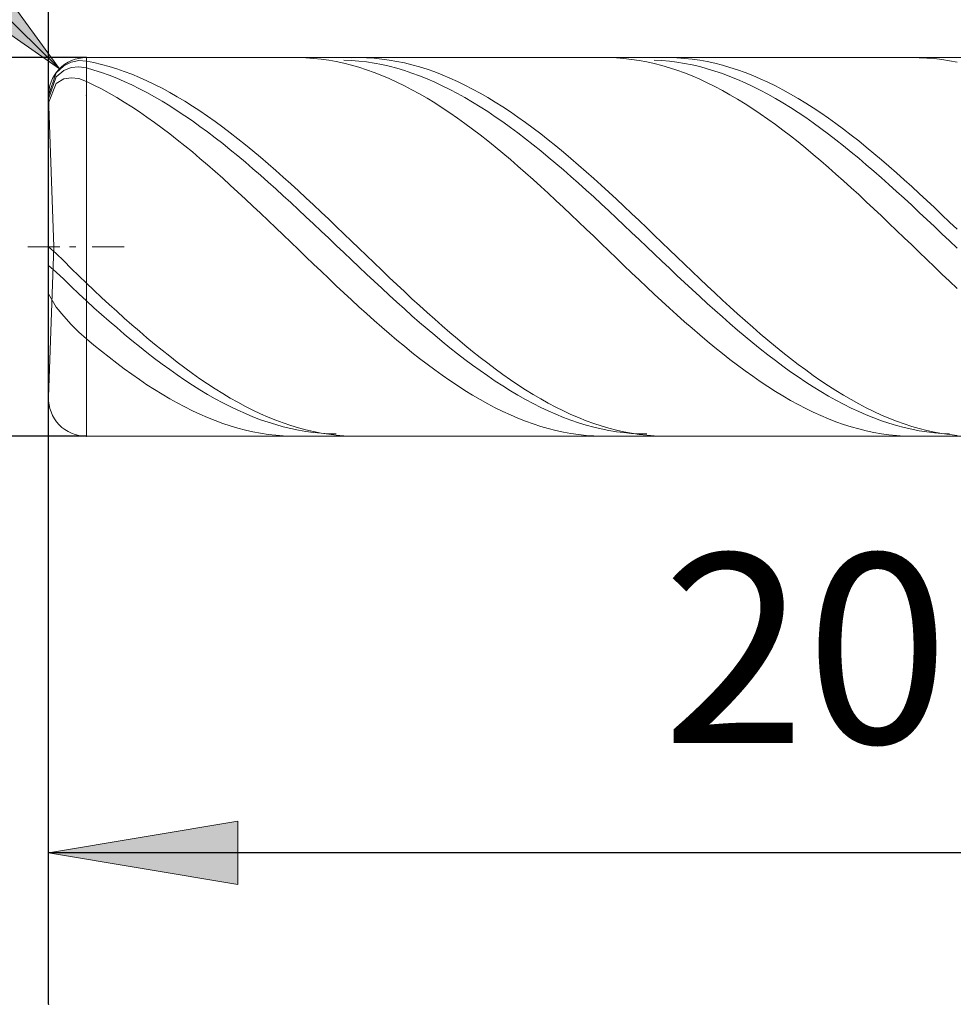
# Model space of a CAD drawing. Units: millimetres. Extents: x -126 to 134, y -103 to 103.
# Drawn here: x -86 to -73, y -12 to 1 of the extents above; entities that cross this region are included whole.
import ezdxf

# ---------------------------------------------------------------- set-up
doc = ezdxf.new("R2010")
doc.units = ezdxf.units.MM
doc.header["$MEASUREMENT"] = 0
doc.layers.get('0').update_dxf_attribs({"lineweight": 0})
doc.layers.add('Bemassung', color=7, linetype='Continuous', lineweight=0)
doc.layers.add('Geo', color=7, linetype='Continuous', lineweight=0)
doc.styles.get("Standard").update_dxf_attribs({"font": 'Arial'})
doc.dimstyles.new('BEM-ISBE', dxfattribs={"dimtxt": 2.5, "dimasz": 2.5, "dimexe": 1.25, "dimexo": 0.625, "dimtad": 1, "dimdec": 3, "dimzin": 0, "dimdsep": 46, "dimtxsty": 'Standard', "dimblk": 'VDDIM_DEFAULT', "dimcen": 0.09, "dimadec": 3, "dimazin": 0, "dimtol": 1, "dimtm": 1e-09, "dimtfac": 0.5, "dimtdec": 3, "dimtmove": 0, "dimatfit": 3, "dimfxl": 1, "dimtolj": 1, "dimtzin": 0, "dimarcsym": 0})

# ---------------------------------------------------------------- blocks, each defined once
blk = doc.blocks.new('VDDIM_DEFAULT')
at = {"linetype": 'Continuous'}
blk.add_hatch(color=0, dxfattribs=at).paths.add_polyline_path([(0, 0), (-1, -0.1665), (-1, 0.1665)], flags=0)
at = {"color": 0, "linetype": 'Continuous'}
blk.add_lwpolyline([(0, 0), (-1, -0.1665), (-1, 0.1665), (0, 0)], dxfattribs=at)
blk = doc.blocks.new('*D5')
at = {"layer": 'Bemassung', "color": 0, "lineweight": -2}
for p, q in [((-85.124, -11.754), (-85.124, 28.246)), ((-63.124, 0.746), (-63.124, 13.246)), ((-85.124, 11.246), (-50.116, 11.246))]:
    blk.add_line(p, q, dxfattribs=at)
at = {"layer": 'Bemassung', "color": 0}
for p in [(-63.124, 0.746), (-85.124, -11.754)]:
    blk.add_point(p, dxfattribs=at)
at = {"layer": 'Bemassung', "color": 0, "lineweight": -2, "xscale": 2.5, "yscale": 2.5, "zscale": 2.5, "rotation": 180}
blk.add_blockref('VDDIM_DEFAULT', (-85.124, 11.246), dxfattribs=at)
at = {"layer": 'Bemassung', "color": 0, "lineweight": -2, "xscale": 2.5, "yscale": 2.5, "zscale": 2.5}
blk.add_blockref('VDDIM_DEFAULT', (-63.124, 11.246), dxfattribs=at)
at = {"layer": 'Bemassung', "color": 0, "insert": (-74.124, 11.913), "char_height": 2.5, "attachment_point": 8}
blk.add_mtext('22', dxfattribs=at)
blk = doc.blocks.new('*D9')
at = {"layer": 'Bemassung', "color": 0, "lineweight": -2}
for p, q in [((-85.124, -11.754), (-85.124, 28.246)), ((-65.124, -4.254), (-65.124, -11.754)), ((-52.872, -9.754), (-85.124, -9.754))]:
    blk.add_line(p, q, dxfattribs=at)
at = {"layer": 'Bemassung', "color": 0}
for p in [(-65.124, -4.254), (-85.124, -11.754)]:
    blk.add_point(p, dxfattribs=at)
at = {"layer": 'Bemassung', "color": 0, "lineweight": -2, "xscale": 2.5, "yscale": 2.5, "zscale": 2.5, "rotation": 180}
blk.add_blockref('VDDIM_DEFAULT', (-85.124, -9.754), dxfattribs=at)
at = {"layer": 'Bemassung', "color": 0, "lineweight": -2, "xscale": 2.5, "yscale": 2.5, "zscale": 2.5}
blk.add_blockref('VDDIM_DEFAULT', (-65.124, -9.754), dxfattribs=at)
at = {"layer": 'Bemassung', "color": 0, "insert": (-75.124, -9.087), "char_height": 2.5, "attachment_point": 8}
blk.add_mtext('20', dxfattribs=at)
blk = doc.blocks.new('*D10')
at = {"layer": 'Bemassung', "color": 0, "lineweight": -2}
for p, q in [((-85.124, -11.754), (-85.124, 28.246)), ((-25.124, 0.946), (-25.124, 28.246)), ((22.552, 26.246), (-85.124, 26.246))]:
    blk.add_line(p, q, dxfattribs=at)
at = {"layer": 'Bemassung', "color": 0}
for p in [(-25.124, 0.946), (-85.124, -11.754)]:
    blk.add_point(p, dxfattribs=at)
at = {"layer": 'Bemassung', "color": 0, "lineweight": -2, "xscale": 2.5, "yscale": 2.5, "zscale": 2.5, "rotation": 180}
blk.add_blockref('VDDIM_DEFAULT', (-85.124, 26.246), dxfattribs=at)
at = {"layer": 'Bemassung', "color": 0, "lineweight": -2, "xscale": 2.5, "yscale": 2.5, "zscale": 2.5}
blk.add_blockref('VDDIM_DEFAULT', (-25.124, 26.246), dxfattribs=at)
at = {"layer": 'Bemassung', "color": 0, "insert": (-49.941, 26.913), "char_height": 2.5, "attachment_point": 8}
blk.add_mtext('60', dxfattribs=at)
blk = doc.blocks.new('*D4')
at = {"layer": 'Bemassung', "color": 0, "lineweight": -2}
blk.add_line((-84.981, 0.596), (-102.079, 17.392), dxfattribs=at)
at = {"layer": 'Bemassung', "color": 0}
for p in [(-84.981, 0.596), (-84.624, 0.246)]:
    blk.add_point(p, dxfattribs=at)
at = {"layer": 'Bemassung', "color": 0, "lineweight": -2, "xscale": 2.5, "yscale": 2.5, "zscale": 2.5, "rotation": 315.50991693483}
blk.add_blockref('VDDIM_DEFAULT', (-84.981, 0.596), dxfattribs=at)
at = {"layer": 'Bemassung', "color": 0, "insert": (-96.705, 12.114), "char_height": 2.5, "attachment_point": 8, "rotation": 315.5099}
blk.add_mtext('R0.5', dxfattribs=at)
blk = doc.blocks.new('*D3')
at = {"layer": 'Bemassung', "color": 0, "lineweight": -2}
for p, q in [((-95.124, -4.51), (-95.124, 1.002)), ((-84.624, 0.746), (-97.124, 0.746)), ((-84.624, -4.254), (-97.124, -4.254))]:
    blk.add_line(p, q, dxfattribs=at)
at = {"layer": 'Bemassung', "color": 0}
for p in [(-84.624, 0.746), (-84.624, -4.254)]:
    blk.add_point(p, dxfattribs=at)
at = {"layer": 'Bemassung', "color": 0, "lineweight": -2, "xscale": 2.5, "yscale": 2.5, "zscale": 2.5}
for p, rotation in [((-95.124, 0.746), 90), ((-95.124, -4.254), 270)]:
    blk.add_blockref('VDDIM_DEFAULT', p, dxfattribs=dict(at, rotation=rotation))
at = {"layer": 'Bemassung', "color": 0, "insert": (-94.457, -1.754), "char_height": 2.5, "attachment_point": 8, "rotation": 90}
blk.add_mtext('5', dxfattribs=at)

msp = doc.modelspace()

# ---------------------------------------------------------------- linework, layer by layer
at = {"layer": 'Geo'}
for p, q in [((-84.9241, 0.6388), (-84.8241, 0.6878)), ((-84.8241, 0.6878), (-84.7241, 0.7064)), ((-84.7241, 0.7064), (-84.6241, 0.6998)), ((-84.6241, 0.7459), (-65.1241, 0.7459)), ((-84.6241, 0.7459), (-84.6241, -4.2541)), ((-84.6241, 0.7459), (-84.6241, -4.2541)), ((-84.6241, 0.6998), (-84.5241, 0.6796)), ((-84.5241, 0.6796), (-84.4241, 0.6557)), ((-84.4241, 0.6557), (-84.3241, 0.6284)), ((-81.9241, 0.7452), (-81.8241, 0.7457)), ((-81.8241, 0.7457), (-81.7241, 0.7426)), ((-81.7241, 0.7426), (-81.6241, 0.7357)), ((-81.6241, 0.7357), (-81.5241, 0.7252)), ((-81.5241, 0.7252), (-81.4241, 0.711)), ((-81.4241, 0.711), (-81.3241, 0.6931)), ((-81.3241, 0.6931), (-81.2241, 0.6716)), ((-81.2241, 0.7137), (-81.1241, 0.709)), ((-81.2241, 0.6716), (-81.1241, 0.6465)), ((-81.1241, 0.7447), (-81.0241, 0.7459)), ((-81.1241, 0.709), (-81.0241, 0.7007)), ((-81.0241, 0.7459), (-80.9241, 0.7433)), ((-81.0241, 0.7007), (-80.9241, 0.6887)), ((-80.9241, 0.7433), (-80.8241, 0.7371)), ((-80.9241, 0.6887), (-80.8241, 0.6731)), ((-80.8241, 0.7371), (-80.7241, 0.7271)), ((-80.8241, 0.6731), (-80.7241, 0.6539)), ((-80.7241, 0.7271), (-80.6241, 0.7135)), ((-80.7241, 0.6539), (-80.6241, 0.6311)), ((-80.6241, 0.7135), (-80.5241, 0.6962)), ((-80.5241, 0.6962), (-80.4241, 0.6753)), ((-80.4241, 0.6753), (-80.3241, 0.6508)), ((-80.3241, 0.6508), (-80.2241, 0.6228)), ((-77.8241, 0.7455), (-77.7241, 0.7454)), ((-77.7241, 0.7454), (-77.6241, 0.7415)), ((-77.6241, 0.7415), (-77.5241, 0.734)), ((-77.5241, 0.734), (-77.4241, 0.7228)), ((-77.4241, 0.7228), (-77.3241, 0.7078)), ((-77.3241, 0.7078), (-77.2241, 0.6893)), ((-77.2241, 0.6893), (-77.1241, 0.6671)), ((-77.1241, 0.7131), (-77.0241, 0.7077)), ((-77.1241, 0.6671), (-77.0241, 0.6414)), ((-77.0241, 0.7452), (-76.9241, 0.7457)), ((-77.0241, 0.7077), (-76.9241, 0.6987)), ((-76.9241, 0.7457), (-76.8241, 0.7424)), ((-76.9241, 0.6987), (-76.8241, 0.686)), ((-76.8241, 0.7424), (-76.7241, 0.7355)), ((-76.8241, 0.686), (-76.7241, 0.6697)), ((-76.7241, 0.7355), (-76.6241, 0.7248)), ((-76.7241, 0.6697), (-76.6241, 0.6498)), ((-76.6241, 0.7248), (-76.5241, 0.7105)), ((-76.5241, 0.7105), (-76.4241, 0.6925)), ((-76.4241, 0.6925), (-76.3241, 0.671)), ((-76.3241, 0.671), (-76.2241, 0.6458)), ((-73.7241, 0.7458), (-73.6241, 0.745)), ((-73.6241, 0.745), (-73.5241, 0.7404)), ((-73.5241, 0.7404), (-73.4241, 0.7321)), ((-73.4241, 0.7321), (-73.3241, 0.7202)), ((-73.3241, 0.7202), (-73.2241, 0.7046)), ((-73.2241, 0.7046), (-73.1241, 0.6854)), ((-85.1241, 0.2459), (-85.0241, 0.5442)), ((-85.0241, 0.5442), (-84.9241, 0.6388)), ((-85.0241, 0.4914), (-84.9241, 0.5766)), ((-84.9241, 0.5766), (-84.8241, 0.6163)), ((-84.8241, 0.6163), (-84.7241, 0.6257)), ((-84.7241, 0.6257), (-84.6241, 0.6101)), ((-84.6241, 0.6101), (-84.5241, 0.581)), ((-84.5241, 0.581), (-84.4241, 0.5484)), ((-84.4241, 0.5484), (-84.3241, 0.5124)), ((-84.3241, 0.6284), (-84.2241, 0.5974)), ((-84.2241, 0.5974), (-84.1241, 0.563)), ((-84.1241, 0.563), (-84.0241, 0.5252)), ((-84.0241, 0.5252), (-83.9241, 0.484)), ((-81.1241, 0.6465), (-81.0241, 0.6179)), ((-81.0241, 0.6179), (-80.9241, 0.5857)), ((-80.9241, 0.5857), (-80.8241, 0.5501)), ((-80.8241, 0.5501), (-80.7241, 0.5111)), ((-80.6241, 0.6311), (-80.5241, 0.6048)), ((-80.5241, 0.6048), (-80.4241, 0.575)), ((-80.4241, 0.575), (-80.3241, 0.5418)), ((-80.3241, 0.5418), (-80.2241, 0.5052)), ((-80.2241, 0.6228), (-80.1241, 0.5912)), ((-80.1241, 0.5912), (-80.0241, 0.5561)), ((-80.0241, 0.5561), (-79.9241, 0.5176)), ((-77.0241, 0.6414), (-76.9241, 0.6121)), ((-76.9241, 0.6121), (-76.8241, 0.5792)), ((-76.8241, 0.5792), (-76.7241, 0.543)), ((-76.7241, 0.543), (-76.6241, 0.5033)), ((-76.6241, 0.6498), (-76.5241, 0.6264)), ((-76.5241, 0.6264), (-76.4241, 0.5995)), ((-76.4241, 0.5995), (-76.3241, 0.569)), ((-76.3241, 0.569), (-76.2241, 0.5351)), ((-76.2241, 0.6458), (-76.1241, 0.617)), ((-76.2241, 0.5351), (-76.1241, 0.4978)), ((-76.1241, 0.617), (-76.0241, 0.5848)), ((-76.0241, 0.5848), (-75.9241, 0.5491)), ((-75.9241, 0.5491), (-75.8241, 0.51)), ((-85.1241, 0.2025), (-85.0241, 0.4914)), ((-85.1241, 0.1481), (-85.0241, 0.4044)), ((-85.0241, 0.4044), (-84.9241, 0.4647)), ((-84.9241, 0.4647), (-84.8241, 0.4808)), ((-84.8241, 0.4808), (-84.7241, 0.468)), ((-84.7241, 0.468), (-84.6241, 0.4319)), ((-84.6241, 0.4319), (-84.5241, 0.3836)), ((-84.3241, 0.5124), (-84.2241, 0.473)), ((-84.2241, 0.473), (-84.1241, 0.4304)), ((-84.1241, 0.4304), (-84.0241, 0.3845)), ((-83.9241, 0.484), (-83.8241, 0.4395)), ((-83.8241, 0.4395), (-83.7241, 0.3917)), ((-83.7241, 0.3917), (-83.6241, 0.3407)), ((-80.7241, 0.5111), (-80.6241, 0.4687)), ((-80.6241, 0.4687), (-80.5241, 0.423)), ((-80.5241, 0.423), (-80.4241, 0.3741)), ((-80.2241, 0.5052), (-80.1241, 0.4652)), ((-80.1241, 0.4652), (-80.0241, 0.4219)), ((-80.0241, 0.4219), (-79.9241, 0.3754)), ((-79.9241, 0.5176), (-79.8241, 0.4758)), ((-79.8241, 0.4758), (-79.7241, 0.4306)), ((-79.7241, 0.4306), (-79.6241, 0.3823)), ((-76.6241, 0.5033), (-76.5241, 0.4603)), ((-76.5241, 0.4603), (-76.4241, 0.414)), ((-76.4241, 0.414), (-76.3241, 0.3645)), ((-76.1241, 0.4978), (-76.0241, 0.4572)), ((-76.0241, 0.4572), (-75.9241, 0.4133)), ((-75.9241, 0.4133), (-75.8241, 0.3662)), ((-75.8241, 0.51), (-75.7241, 0.4675)), ((-75.7241, 0.4675), (-75.6241, 0.4217)), ((-75.6241, 0.4217), (-75.5241, 0.3727)), ((-84.5241, 0.3836), (-84.4241, 0.3322)), ((-84.4241, 0.3322), (-84.3241, 0.2776)), ((-84.3241, 0.2776), (-84.2241, 0.22)), ((-84.0241, 0.3845), (-83.9241, 0.3354)), ((-83.9241, 0.3354), (-83.8241, 0.2832)), ((-83.8241, 0.2832), (-83.7241, 0.2281)), ((-83.6241, 0.3407), (-83.5241, 0.2867)), ((-83.5241, 0.2867), (-83.4241, 0.2296)), ((-80.4241, 0.3741), (-80.3241, 0.3221)), ((-80.3241, 0.3221), (-80.2241, 0.2669)), ((-80.2241, 0.2669), (-80.1241, 0.2088)), ((-79.9241, 0.3754), (-79.8241, 0.3258)), ((-79.8241, 0.3258), (-79.7241, 0.273)), ((-79.7241, 0.273), (-79.6241, 0.2173)), ((-79.6241, 0.3823), (-79.5241, 0.3307)), ((-79.5241, 0.3307), (-79.4241, 0.2761)), ((-79.4241, 0.2761), (-79.3241, 0.2184)), ((-76.3241, 0.3645), (-76.2241, 0.3118)), ((-76.2241, 0.3118), (-76.1241, 0.2561)), ((-75.8241, 0.3662), (-75.7241, 0.316)), ((-75.7241, 0.316), (-75.6241, 0.2627)), ((-75.6241, 0.2627), (-75.5241, 0.2064)), ((-75.5241, 0.3727), (-75.4241, 0.3206)), ((-75.4241, 0.3206), (-75.3241, 0.2654)), ((-75.3241, 0.2654), (-75.2241, 0.2072)), ((-85.0546, -1.7541), (-85.1238, 0.2285)), ((-84.2241, 0.22), (-84.1241, 0.1596)), ((-84.1241, 0.1596), (-84.0241, 0.0962)), ((-83.7241, 0.2281), (-83.6241, 0.17)), ((-83.6241, 0.17), (-83.5241, 0.109)), ((-83.4241, 0.2296), (-83.3241, 0.1696)), ((-83.3241, 0.1696), (-83.2241, 0.1067)), ((-80.1241, 0.2088), (-80.0241, 0.1478)), ((-80.0241, 0.1478), (-79.9241, 0.0839)), ((-79.6241, 0.2173), (-79.5241, 0.1586)), ((-79.5241, 0.1586), (-79.4241, 0.0971)), ((-79.3241, 0.2184), (-79.2241, 0.1579)), ((-79.2241, 0.1579), (-79.1241, 0.0945)), ((-76.1241, 0.2561), (-76.0241, 0.1975)), ((-76.0241, 0.1975), (-75.9241, 0.1359)), ((-75.9241, 0.1359), (-75.8241, 0.0715)), ((-75.5241, 0.2064), (-75.4241, 0.1472)), ((-75.4241, 0.1472), (-75.3241, 0.0852)), ((-75.2241, 0.2072), (-75.1241, 0.1461)), ((-75.1241, 0.1461), (-75.0241, 0.0821)), ((-84.0241, 0.0962), (-83.9241, 0.0302)), ((-83.9241, 0.0302), (-83.8241, -0.0385)), ((-83.5241, 0.109), (-83.4241, 0.0453)), ((-83.4241, 0.0453), (-83.3241, -0.0211)), ((-83.2241, 0.1067), (-83.1241, 0.0411)), ((-83.1241, 0.0411), (-83.0241, -0.0272)), ((-79.9241, 0.0839), (-79.8241, 0.0174)), ((-79.8241, 0.0174), (-79.7241, -0.0518)), ((-79.4241, 0.0971), (-79.3241, 0.0329)), ((-79.3241, 0.0329), (-79.2241, -0.034)), ((-79.1241, 0.0945), (-79.0241, 0.0283)), ((-79.0241, 0.0283), (-78.9241, -0.0405)), ((-75.8241, 0.0715), (-75.7241, 0.0044)), ((-75.7241, 0.0044), (-75.6241, -0.0652)), ((-75.3241, 0.0852), (-75.2241, 0.0204)), ((-75.2241, 0.0204), (-75.1241, -0.0469)), ((-75.0241, 0.0821), (-74.9241, 0.0155)), ((-74.9241, 0.0155), (-74.8241, -0.0538)), ((-83.8241, -0.0385), (-83.7241, -0.1098)), ((-83.7241, -0.1098), (-83.6241, -0.1835)), ((-83.3241, -0.0211), (-83.2241, -0.09)), ((-83.2241, -0.09), (-83.1241, -0.1615)), ((-83.0241, -0.0272), (-82.9241, -0.0981)), ((-82.9241, -0.0981), (-82.8241, -0.1714)), ((-79.7241, -0.0518), (-79.6241, -0.1236)), ((-79.6241, -0.1236), (-79.5241, -0.1977)), ((-79.2241, -0.034), (-79.1241, -0.1034)), ((-79.1241, -0.1034), (-79.0241, -0.1753)), ((-78.9241, -0.0405), (-78.8241, -0.1118)), ((-78.8241, -0.1118), (-78.7241, -0.1855)), ((-75.6241, -0.0652), (-75.5241, -0.1374)), ((-75.1241, -0.0469), (-75.0241, -0.1168)), ((-75.0241, -0.1168), (-74.9241, -0.1892)), ((-74.8241, -0.0538), (-74.7241, -0.1256)), ((-74.7241, -0.1256), (-74.6241, -0.1998)), ((-83.6241, -0.1835), (-83.5241, -0.2595)), ((-83.5241, -0.2595), (-83.4241, -0.3377)), ((-83.1241, -0.1615), (-83.0241, -0.2352)), ((-83.0241, -0.2352), (-82.9241, -0.3113)), ((-82.8241, -0.1714), (-82.7241, -0.247)), ((-82.7241, -0.247), (-82.6241, -0.3249)), ((-79.5241, -0.1977), (-79.4241, -0.2741)), ((-79.0241, -0.1753), (-78.9241, -0.2495)), ((-78.9241, -0.2495), (-78.8241, -0.3259)), ((-78.7241, -0.1855), (-78.6241, -0.2616)), ((-75.5241, -0.1374), (-75.4241, -0.212)), ((-75.4241, -0.212), (-75.3241, -0.2889)), ((-74.9241, -0.1892), (-74.8241, -0.2638)), ((-74.6241, -0.1998), (-74.5241, -0.2763)), ((-83.4241, -0.3377), (-83.3241, -0.418)), ((-82.9241, -0.3113), (-82.8241, -0.3894)), ((-82.8241, -0.3894), (-82.7241, -0.4696)), ((-82.6241, -0.3249), (-82.5241, -0.4049)), ((-79.4241, -0.2741), (-79.3241, -0.3528)), ((-79.3241, -0.3528), (-79.2241, -0.4335)), ((-78.8241, -0.3259), (-78.7241, -0.4045)), ((-78.6241, -0.2616), (-78.5241, -0.3399)), ((-78.5241, -0.3399), (-78.4241, -0.4203)), ((-75.3241, -0.2889), (-75.2241, -0.3679)), ((-75.2241, -0.3679), (-75.1241, -0.449)), ((-74.8241, -0.2638), (-74.7241, -0.3406)), ((-74.7241, -0.3406), (-74.6241, -0.4196)), ((-74.5241, -0.2763), (-74.4241, -0.3549)), ((-74.4241, -0.3549), (-74.3241, -0.4357)), ((-83.3241, -0.418), (-83.2241, -0.5003)), ((-83.2241, -0.5003), (-83.1241, -0.5845)), ((-82.7241, -0.4696), (-82.6241, -0.5517)), ((-82.5241, -0.4049), (-82.4241, -0.4869)), ((-82.4241, -0.4869), (-82.3241, -0.5707)), ((-79.2241, -0.4335), (-79.1241, -0.5161)), ((-79.1241, -0.5161), (-79.0241, -0.6006)), ((-78.7241, -0.4045), (-78.6241, -0.485)), ((-78.6241, -0.485), (-78.5241, -0.5675)), ((-78.4241, -0.4203), (-78.3241, -0.5026)), ((-78.3241, -0.5026), (-78.2241, -0.5868)), ((-75.1241, -0.449), (-75.0241, -0.532)), ((-74.6241, -0.4196), (-74.5241, -0.5005)), ((-74.5241, -0.5005), (-74.4241, -0.5833)), ((-74.3241, -0.4357), (-74.2241, -0.5184)), ((-74.2241, -0.5184), (-74.1241, -0.603)), ((-83.1241, -0.5845), (-83.0241, -0.6704)), ((-82.6241, -0.5517), (-82.5241, -0.6356)), ((-82.5241, -0.6356), (-82.4241, -0.7211)), ((-82.3241, -0.5707), (-82.2241, -0.6563)), ((-79.0241, -0.6006), (-78.9241, -0.6868)), ((-78.5241, -0.5675), (-78.4241, -0.6516)), ((-78.2241, -0.5868), (-78.1241, -0.6727)), ((-75.0241, -0.532), (-74.9241, -0.6168)), ((-74.9241, -0.6168), (-74.8241, -0.7034)), ((-74.4241, -0.5833), (-74.3241, -0.6678)), ((-74.1241, -0.603), (-74.0241, -0.6892)), ((-83.0241, -0.6704), (-82.9241, -0.7579)), ((-82.9241, -0.7579), (-82.8241, -0.8468)), ((-82.4241, -0.7211), (-82.3241, -0.8081)), ((-82.2241, -0.6563), (-82.1241, -0.7436)), ((-82.1241, -0.7436), (-82.0241, -0.8323)), ((-78.9241, -0.6868), (-78.8241, -0.7746)), ((-78.8241, -0.7746), (-78.7241, -0.8639)), ((-78.4241, -0.6516), (-78.3241, -0.7375)), ((-78.3241, -0.7375), (-78.2241, -0.8248)), ((-78.1241, -0.6727), (-78.0241, -0.7603)), ((-78.0241, -0.7603), (-77.9241, -0.8493)), ((-74.8241, -0.7034), (-74.7241, -0.7914)), ((-74.3241, -0.6678), (-74.2241, -0.7539)), ((-74.2241, -0.7539), (-74.1241, -0.8415)), ((-74.0241, -0.6892), (-73.9241, -0.777)), ((-73.9241, -0.777), (-73.8241, -0.8663)), ((-82.8241, -0.8468), (-82.7241, -0.9372)), ((-82.3241, -0.8081), (-82.2241, -0.8966)), ((-82.2241, -0.8966), (-82.1241, -0.9863)), ((-82.0241, -0.8323), (-81.9241, -0.9224)), ((-78.7241, -0.8639), (-78.6241, -0.9544)), ((-78.2241, -0.8248), (-78.1241, -0.9135)), ((-77.9241, -0.8493), (-77.8241, -0.9396)), ((-74.7241, -0.7914), (-74.6241, -0.8809)), ((-74.6241, -0.8809), (-74.5241, -0.9717)), ((-74.1241, -0.8415), (-74.0241, -0.9305)), ((-73.8241, -0.8663), (-73.7241, -0.9569)), ((-82.7241, -0.9372), (-82.6241, -1.0287)), ((-82.6241, -1.0287), (-82.5241, -1.1213)), ((-82.1241, -0.9863), (-82.0241, -1.0772)), ((-81.9241, -0.9224), (-81.8241, -1.0138)), ((-81.8241, -1.0138), (-81.7241, -1.1062)), ((-78.6241, -0.9544), (-78.5241, -1.0461)), ((-78.1241, -0.9135), (-78.0241, -1.0035)), ((-78.0241, -1.0035), (-77.9241, -1.0945)), ((-77.8241, -0.9396), (-77.7241, -1.0312)), ((-77.7241, -1.0312), (-77.6241, -1.1238)), ((-74.5241, -0.9717), (-74.4241, -1.0637)), ((-74.0241, -0.9305), (-73.9241, -1.0206)), ((-73.9241, -1.0206), (-73.8241, -1.1119)), ((-73.7241, -0.9569), (-73.6241, -1.0487)), ((-82.5241, -1.1213), (-82.4241, -1.2148)), ((-82.0241, -1.0772), (-81.9241, -1.169)), ((-81.9241, -1.169), (-81.8241, -1.2618)), ((-81.7241, -1.1062), (-81.6241, -1.1996)), ((-78.5241, -1.0461), (-78.4241, -1.1389)), ((-78.4241, -1.1389), (-78.3241, -1.2326)), ((-77.9241, -1.0945), (-77.8241, -1.1866)), ((-77.6241, -1.1238), (-77.5241, -1.2174)), ((-74.4241, -1.0637), (-74.3241, -1.1566)), ((-74.3241, -1.1566), (-74.2241, -1.2505)), ((-73.8241, -1.1119), (-73.7241, -1.2041)), ((-73.6241, -1.0487), (-73.5241, -1.1415)), ((-73.5241, -1.1415), (-73.4241, -1.2352)), ((-82.4241, -1.2148), (-82.3241, -1.3092)), ((-81.8241, -1.2618), (-81.7241, -1.3552)), ((-81.6241, -1.1996), (-81.5241, -1.2938)), ((-81.5241, -1.2938), (-81.4241, -1.3887)), ((-78.3241, -1.2326), (-78.2241, -1.3271)), ((-77.8241, -1.1866), (-77.7241, -1.2794)), ((-77.7241, -1.2794), (-77.6241, -1.373)), ((-77.5241, -1.2174), (-77.4241, -1.3117)), ((-74.2241, -1.2505), (-74.1241, -1.3451)), ((-73.7241, -1.2041), (-73.6241, -1.2971)), ((-73.6241, -1.2971), (-73.5241, -1.3908)), ((-73.4241, -1.2352), (-73.3241, -1.3297)), ((-82.3241, -1.3092), (-82.2241, -1.4041)), ((-82.2241, -1.4041), (-82.1241, -1.4997)), ((-81.7241, -1.3552), (-81.6241, -1.4493)), ((-81.4241, -1.3887), (-81.3241, -1.4841)), ((-78.2241, -1.3271), (-78.1241, -1.4222)), ((-78.1241, -1.4222), (-78.0241, -1.5178)), ((-77.6241, -1.373), (-77.5241, -1.4672)), ((-77.4241, -1.3117), (-77.3241, -1.4068)), ((-77.3241, -1.4068), (-77.2241, -1.5023)), ((-74.1241, -1.3451), (-74.0241, -1.4403)), ((-73.5241, -1.3908), (-73.4241, -1.4851)), ((-73.3241, -1.3297), (-73.2241, -1.4248)), ((-73.2241, -1.4248), (-73.1241, -1.5204)), ((-82.1241, -1.4997), (-82.0241, -1.5956)), ((-81.6241, -1.4493), (-81.5241, -1.5438)), ((-81.5241, -1.5438), (-81.4241, -1.6386)), ((-81.3241, -1.4841), (-81.2241, -1.58)), ((-78.0241, -1.5178), (-77.9241, -1.6138)), ((-77.5241, -1.4672), (-77.4241, -1.5617)), ((-77.2241, -1.5023), (-77.1241, -1.5982)), ((-74.0241, -1.4403), (-73.9241, -1.536)), ((-73.9241, -1.536), (-73.8241, -1.632)), ((-73.4241, -1.4851), (-73.3241, -1.5797)), ((-82.0241, -1.5956), (-81.9241, -1.6917)), ((-81.4241, -1.6386), (-81.3241, -1.7336)), ((-81.2241, -1.58), (-81.1241, -1.6761)), ((-81.1241, -1.6761), (-81.0241, -1.7723)), ((-77.9241, -1.6138), (-77.8241, -1.7099)), ((-77.4241, -1.5617), (-77.3241, -1.6566)), ((-77.3241, -1.6566), (-77.2241, -1.7516)), ((-77.1241, -1.5982), (-77.0241, -1.6943)), ((-73.8241, -1.632), (-73.7241, -1.7281)), ((-73.3241, -1.5797), (-73.2241, -1.6746)), ((-73.2241, -1.6746), (-73.1241, -1.7696)), ((-85.3991, -1.7541), (-84.9741, -1.7541)), ((-85.1241, -1.7541), (-85.0241, -1.8426)), ((-85.1241, -1.7541), (-85.1241, -1.7541)), ((-85.1241, -1.7541), (-85.1241, -1.7541)), ((-85.0546, -1.7541), (-85.1238, -3.7366)), ((-84.8466, -1.7541), (-84.7616, -1.7541)), ((-84.5491, -1.7541), (-84.1241, -1.7541)), ((-81.9241, -1.6917), (-81.8241, -1.7879)), ((-81.8241, -1.7879), (-81.7241, -1.8841)), ((-81.3241, -1.7336), (-81.2241, -1.8286)), ((-81.0241, -1.7723), (-80.9241, -1.8685)), ((-77.8241, -1.7099), (-77.7241, -1.8061)), ((-77.7241, -1.8061), (-77.6241, -1.9023)), ((-77.2241, -1.7516), (-77.1241, -1.8466)), ((-77.0241, -1.6943), (-76.9241, -1.7905)), ((-76.9241, -1.7905), (-76.8241, -1.8867)), ((-73.7241, -1.7281), (-73.6241, -1.8244)), ((-85.0241, -1.8426), (-84.9241, -1.9386)), ((-84.9241, -1.9386), (-84.8241, -2.0373)), ((-81.7241, -1.8841), (-81.6241, -1.98)), ((-81.2241, -1.8286), (-81.1241, -1.9235)), ((-81.1241, -1.9235), (-81.0241, -2.0182)), ((-80.9241, -1.8685), (-80.8241, -1.9645)), ((-77.6241, -1.9023), (-77.5241, -1.9982)), ((-77.1241, -1.8466), (-77.0241, -1.9415)), ((-77.0241, -1.9415), (-76.9241, -2.0361)), ((-76.8241, -1.8867), (-76.7241, -1.9827)), ((-73.6241, -1.8244), (-73.5241, -1.9205)), ((-73.5241, -1.9205), (-73.4241, -2.0163)), ((-85.1241, -2.0003), (-85.0241, -2.0869)), ((-84.8241, -2.0373), (-84.7241, -2.1359)), ((-81.6241, -1.98), (-81.5241, -2.0757)), ((-81.5241, -2.0757), (-81.4241, -2.1708)), ((-81.0241, -2.0182), (-80.9241, -2.1124)), ((-80.8241, -1.9645), (-80.7241, -2.0602)), ((-80.7241, -2.0602), (-80.6241, -2.1555)), ((-77.5241, -1.9982), (-77.4241, -2.0938)), ((-76.9241, -2.0361), (-76.8241, -2.1302)), ((-76.7241, -1.9827), (-76.6241, -2.0783)), ((-76.6241, -2.0783), (-76.5241, -2.1734)), ((-73.4241, -2.0163), (-73.3241, -2.1118)), ((-85.0241, -2.0869), (-84.9241, -2.1808)), ((-84.9241, -2.1808), (-84.8241, -2.2768)), ((-84.7241, -2.1359), (-84.6241, -2.2322)), ((-81.4241, -2.1708), (-81.3241, -2.2654)), ((-80.9241, -2.1124), (-80.8241, -2.2062)), ((-80.8241, -2.2062), (-80.7241, -2.2992)), ((-80.6241, -2.1555), (-80.5241, -2.2501)), ((-77.4241, -2.0938), (-77.3241, -2.1888)), ((-77.3241, -2.1888), (-77.2241, -2.2832)), ((-76.8241, -2.1302), (-76.7241, -2.2239)), ((-76.5241, -2.1734), (-76.4241, -2.268)), ((-73.3241, -2.1118), (-73.2241, -2.2068)), ((-73.2241, -2.2068), (-73.1241, -2.301)), ((-84.8241, -2.2768), (-84.7241, -2.3725)), ((-84.6241, -2.2322), (-84.5241, -2.3263)), ((-84.5241, -2.3263), (-84.4241, -2.4195)), ((-81.3241, -2.2654), (-81.2241, -2.3592)), ((-80.7241, -2.2992), (-80.6241, -2.3915)), ((-80.5241, -2.2501), (-80.4241, -2.344)), ((-77.2241, -2.2832), (-77.1241, -2.3769)), ((-76.7241, -2.2239), (-76.6241, -2.3168)), ((-76.6241, -2.3168), (-76.5241, -2.4089)), ((-76.4241, -2.268), (-76.3241, -2.3617)), ((-85.1241, -2.3721), (-85.0241, -2.5484)), ((-84.7241, -2.3725), (-84.6241, -2.4656)), ((-84.6241, -2.4656), (-84.5241, -2.556)), ((-84.4241, -2.4195), (-84.3241, -2.5118)), ((-81.2241, -2.3592), (-81.1241, -2.4521)), ((-81.1241, -2.4521), (-81.0241, -2.5439)), ((-80.6241, -2.3915), (-80.5241, -2.4828)), ((-80.4241, -2.344), (-80.3241, -2.4371)), ((-80.3241, -2.4371), (-80.2241, -2.5291)), ((-77.1241, -2.3769), (-77.0241, -2.4696)), ((-77.0241, -2.4696), (-76.9241, -2.5612)), ((-76.5241, -2.4089), (-76.4241, -2.5)), ((-76.3241, -2.3617), (-76.2241, -2.4546)), ((-76.2241, -2.4546), (-76.1241, -2.5464)), ((-85.0241, -2.5484), (-84.9241, -2.669)), ((-84.5241, -2.556), (-84.4241, -2.6453)), ((-84.3241, -2.5118), (-84.2241, -2.6029)), ((-81.0241, -2.5439), (-80.9241, -2.6346)), ((-80.5241, -2.4828), (-80.4241, -2.573)), ((-80.4241, -2.573), (-80.3241, -2.6621)), ((-80.2241, -2.5291), (-80.1241, -2.62)), ((-76.9241, -2.5612), (-76.8241, -2.6517)), ((-76.4241, -2.5), (-76.3241, -2.59)), ((-76.3241, -2.59), (-76.2241, -2.6788)), ((-76.1241, -2.5464), (-76.0241, -2.6371)), ((-84.9241, -2.669), (-84.8241, -2.778)), ((-84.4241, -2.6453), (-84.3241, -2.7332)), ((-84.2241, -2.6029), (-84.1241, -2.6927)), ((-84.1241, -2.6927), (-84.0241, -2.7812)), ((-80.9241, -2.6346), (-80.8241, -2.724)), ((-80.8241, -2.724), (-80.7241, -2.8119)), ((-80.3241, -2.6621), (-80.2241, -2.7497)), ((-80.1241, -2.62), (-80.0241, -2.7096)), ((-80.0241, -2.7096), (-79.9241, -2.7978)), ((-76.8241, -2.6517), (-76.7241, -2.7408)), ((-76.2241, -2.6788), (-76.1241, -2.7662)), ((-76.0241, -2.6371), (-75.9241, -2.7264)), ((-75.9241, -2.7264), (-75.8241, -2.8143)), ((-84.8241, -2.778), (-84.7241, -2.8775)), ((-84.3241, -2.7332), (-84.2241, -2.8197)), ((-84.2241, -2.8197), (-84.1241, -2.9046)), ((-84.0241, -2.7812), (-83.9241, -2.8681)), ((-80.7241, -2.8119), (-80.6241, -2.8983)), ((-80.2241, -2.7497), (-80.1241, -2.8359)), ((-80.1241, -2.8359), (-80.0241, -2.9205)), ((-79.9241, -2.7978), (-79.8241, -2.8844)), ((-76.7241, -2.7408), (-76.6241, -2.8284)), ((-76.6241, -2.8284), (-76.5241, -2.9145)), ((-76.1241, -2.7662), (-76.0241, -2.8521)), ((-76.0241, -2.8521), (-75.9241, -2.9364)), ((-75.8241, -2.8143), (-75.7241, -2.9007)), ((-84.7241, -2.8775), (-84.6241, -2.9671)), ((-84.6241, -2.9671), (-84.5241, -3.0503)), ((-84.1241, -2.9046), (-84.0241, -2.9878)), ((-84.0241, -2.9878), (-83.9241, -3.0692)), ((-83.9241, -2.8681), (-83.8241, -2.9534)), ((-83.8241, -2.9534), (-83.7241, -3.037)), ((-80.6241, -2.8983), (-80.5241, -2.983)), ((-80.5241, -2.983), (-80.4241, -3.0659)), ((-80.0241, -2.9205), (-79.9241, -3.0034)), ((-79.8241, -2.8844), (-79.7241, -2.9694)), ((-79.7241, -2.9694), (-79.6241, -3.0526)), ((-76.5241, -2.9145), (-76.4241, -2.9989)), ((-75.9241, -2.9364), (-75.8241, -3.0189)), ((-75.7241, -2.9007), (-75.6241, -2.9853)), ((-75.6241, -2.9853), (-75.5241, -3.0681)), ((-84.5241, -3.0503), (-84.4241, -3.1316)), ((-83.9241, -3.0692), (-83.8241, -3.1486)), ((-83.7241, -3.037), (-83.6241, -3.1186)), ((-83.6241, -3.1186), (-83.5241, -3.1982)), ((-80.4241, -3.0659), (-80.3241, -3.1468)), ((-79.9241, -3.0034), (-79.8241, -3.0844)), ((-79.8241, -3.0844), (-79.7241, -3.1635)), ((-79.6241, -3.0526), (-79.5241, -3.1338)), ((-76.4241, -2.9989), (-76.3241, -3.0814)), ((-76.3241, -3.0814), (-76.2241, -3.1619)), ((-75.8241, -3.0189), (-75.7241, -3.0995)), ((-75.7241, -3.0995), (-75.6241, -3.1782)), ((-75.5241, -3.0681), (-75.4241, -3.149)), ((-84.4241, -3.1316), (-84.3241, -3.2109)), ((-84.3241, -3.2109), (-84.2241, -3.288)), ((-83.8241, -3.1486), (-83.7241, -3.226)), ((-83.7241, -3.226), (-83.6241, -3.3012)), ((-83.5241, -3.1982), (-83.4241, -3.2756)), ((-80.3241, -3.1468), (-80.2241, -3.2257)), ((-80.2241, -3.2257), (-80.1241, -3.3023)), ((-79.7241, -3.1635), (-79.6241, -3.2404)), ((-79.6241, -3.2404), (-79.5241, -3.3152)), ((-79.5241, -3.1338), (-79.4241, -3.213)), ((-79.4241, -3.213), (-79.3241, -3.2901)), ((-76.2241, -3.1619), (-76.1241, -3.2404)), ((-76.1241, -3.2404), (-76.0241, -3.3166)), ((-75.6241, -3.1782), (-75.5241, -3.2548)), ((-75.4241, -3.149), (-75.3241, -3.2278)), ((-75.3241, -3.2278), (-75.2241, -3.3044)), ((-84.2241, -3.288), (-84.1241, -3.3628)), ((-84.1241, -3.3628), (-84.0241, -3.4353)), ((-83.6241, -3.3012), (-83.5241, -3.3741)), ((-83.5241, -3.3741), (-83.4241, -3.4446)), ((-83.4241, -3.2756), (-83.3241, -3.3508)), ((-83.3241, -3.3508), (-83.2241, -3.4237)), ((-80.1241, -3.3023), (-80.0241, -3.3767)), ((-80.0241, -3.3767), (-79.9241, -3.4487)), ((-79.5241, -3.3152), (-79.4241, -3.3876)), ((-79.3241, -3.2901), (-79.2241, -3.3648)), ((-79.2241, -3.3648), (-79.1241, -3.4372)), ((-76.0241, -3.3166), (-75.9241, -3.3906)), ((-75.5241, -3.2548), (-75.4241, -3.3291)), ((-75.4241, -3.3291), (-75.3241, -3.4011)), ((-75.2241, -3.3044), (-75.1241, -3.3787)), ((-75.1241, -3.3787), (-75.0241, -3.4506)), ((-84.0241, -3.4353), (-83.9241, -3.5052)), ((-83.9241, -3.5052), (-83.8241, -3.5726)), ((-83.4241, -3.4446), (-83.3241, -3.5125)), ((-83.2241, -3.4237), (-83.1241, -3.494)), ((-83.1241, -3.494), (-83.0241, -3.5618)), ((-79.9241, -3.4487), (-79.8241, -3.5182)), ((-79.4241, -3.3876), (-79.3241, -3.4576)), ((-79.3241, -3.4576), (-79.2241, -3.5251)), ((-79.1241, -3.4372), (-79.0241, -3.5071)), ((-79.0241, -3.5071), (-78.9241, -3.5744)), ((-75.9241, -3.3906), (-75.8241, -3.4621)), ((-75.8241, -3.4621), (-75.7241, -3.531)), ((-75.3241, -3.4011), (-75.2241, -3.4706)), ((-75.2241, -3.4706), (-75.1241, -3.5376)), ((-75.0241, -3.4506), (-74.9241, -3.52)), ((-83.8241, -3.5726), (-83.7241, -3.6372)), ((-83.7241, -3.6372), (-83.6241, -3.6991)), ((-83.3241, -3.5125), (-83.2241, -3.5779)), ((-83.2241, -3.5779), (-83.1241, -3.6406)), ((-83.0241, -3.5618), (-82.9241, -3.6269)), ((-82.9241, -3.6269), (-82.8241, -3.6893)), ((-79.8241, -3.5182), (-79.7241, -3.585)), ((-79.7241, -3.585), (-79.6241, -3.6492)), ((-79.2241, -3.5251), (-79.1241, -3.59)), ((-79.1241, -3.59), (-79.0241, -3.6522)), ((-78.9241, -3.5744), (-78.8241, -3.639)), ((-78.8241, -3.639), (-78.7241, -3.7008)), ((-75.7241, -3.531), (-75.6241, -3.5974)), ((-75.6241, -3.5974), (-75.5241, -3.661)), ((-75.1241, -3.5376), (-75.0241, -3.602)), ((-75.0241, -3.602), (-74.9241, -3.6636)), ((-74.9241, -3.52), (-74.8241, -3.5868)), ((-74.8241, -3.5868), (-74.7241, -3.6509)), ((-83.6241, -3.6991), (-83.5241, -3.7581)), ((-83.5241, -3.7581), (-83.4241, -3.8141)), ((-83.1241, -3.6406), (-83.0241, -3.7005)), ((-83.0241, -3.7005), (-82.9241, -3.7575)), ((-82.9241, -3.7575), (-82.8241, -3.8115)), ((-82.8241, -3.6893), (-82.7241, -3.7487)), ((-82.7241, -3.7487), (-82.6241, -3.8053)), ((-79.6241, -3.6492), (-79.5241, -3.7105)), ((-79.5241, -3.7105), (-79.4241, -3.769)), ((-79.4241, -3.769), (-79.3241, -3.8244)), ((-79.0241, -3.6522), (-78.9241, -3.7115)), ((-78.9241, -3.7115), (-78.8241, -3.768)), ((-78.8241, -3.768), (-78.7241, -3.8214)), ((-78.7241, -3.7008), (-78.6241, -3.7597)), ((-78.6241, -3.7597), (-78.5241, -3.8156)), ((-75.5241, -3.661), (-75.4241, -3.7218)), ((-75.4241, -3.7218), (-75.3241, -3.7797)), ((-74.9241, -3.6636), (-74.8241, -3.7224)), ((-74.8241, -3.7224), (-74.7241, -3.7783)), ((-74.7241, -3.6509), (-74.6241, -3.7122)), ((-74.6241, -3.7122), (-74.5241, -3.7705)), ((-83.4241, -3.8141), (-83.3241, -3.8671)), ((-83.3241, -3.8671), (-83.2241, -3.917)), ((-82.8241, -3.8115), (-82.7241, -3.8625)), ((-82.7241, -3.8625), (-82.6241, -3.9104)), ((-82.6241, -3.8053), (-82.5241, -3.8587)), ((-82.5241, -3.8587), (-82.4241, -3.9091)), ((-79.3241, -3.8244), (-79.2241, -3.8768)), ((-79.2241, -3.8768), (-79.1241, -3.926)), ((-78.7241, -3.8214), (-78.6241, -3.8718)), ((-78.6241, -3.8718), (-78.5241, -3.9191)), ((-78.5241, -3.8156), (-78.4241, -3.8685)), ((-78.4241, -3.8685), (-78.3241, -3.9183)), ((-75.3241, -3.7797), (-75.2241, -3.8346)), ((-75.2241, -3.8346), (-75.1241, -3.8864)), ((-75.1241, -3.8864), (-75.0241, -3.935)), ((-74.7241, -3.7783), (-74.6241, -3.8312)), ((-74.6241, -3.8312), (-74.5241, -3.881)), ((-74.5241, -3.7705), (-74.4241, -3.8259)), ((-74.5241, -3.881), (-74.4241, -3.9277)), ((-74.4241, -3.8259), (-74.3241, -3.8782)), ((-74.3241, -3.8782), (-74.2241, -3.9274)), ((-83.2241, -3.917), (-83.1241, -3.9636)), ((-83.1241, -3.9636), (-83.0241, -4.007)), ((-83.0241, -4.007), (-82.9241, -4.047)), ((-82.6241, -3.9104), (-82.5241, -3.9551)), ((-82.5241, -3.9551), (-82.4241, -3.9965)), ((-82.4241, -3.9091), (-82.3241, -3.9563)), ((-82.4241, -3.9965), (-82.3241, -4.0346)), ((-82.3241, -3.9563), (-82.2241, -4.0002)), ((-82.2241, -4.0002), (-82.1241, -4.0407)), ((-79.1241, -3.926), (-79.0241, -3.9721)), ((-79.0241, -3.9721), (-78.9241, -4.0148)), ((-78.9241, -4.0148), (-78.8241, -4.0542)), ((-78.5241, -3.9191), (-78.4241, -3.9632)), ((-78.4241, -3.9632), (-78.3241, -4.0039)), ((-78.3241, -3.9183), (-78.2241, -3.9648)), ((-78.3241, -4.0039), (-78.2241, -4.0414)), ((-78.2241, -3.9648), (-78.1241, -4.0081)), ((-78.1241, -4.0081), (-78.0241, -4.0481)), ((-75.0241, -3.935), (-74.9241, -3.9804)), ((-74.9241, -3.9804), (-74.8241, -4.0225)), ((-74.8241, -4.0225), (-74.7241, -4.0613)), ((-74.4241, -3.9277), (-74.3241, -3.9711)), ((-74.3241, -3.9711), (-74.2241, -4.0113)), ((-74.2241, -3.9274), (-74.1241, -3.9733)), ((-74.2241, -4.0113), (-74.1241, -4.0481)), ((-74.1241, -3.9733), (-74.0241, -4.0159)), ((-74.0241, -4.0159), (-73.9241, -4.0552)), ((-82.9241, -4.047), (-82.8241, -4.0836)), ((-82.8241, -4.0836), (-82.7241, -4.1168)), ((-82.7241, -4.1168), (-82.6241, -4.1465)), ((-82.6241, -4.1465), (-82.5241, -4.1727)), ((-82.3241, -4.0346), (-82.2241, -4.0693)), ((-82.2241, -4.0693), (-82.1241, -4.1006)), ((-82.1241, -4.0407), (-82.0241, -4.0779)), ((-82.1241, -4.1006), (-82.0241, -4.1284)), ((-82.0241, -4.0779), (-81.9241, -4.1117)), ((-82.0241, -4.1284), (-81.9241, -4.1526)), ((-81.9241, -4.1117), (-81.8241, -4.1419)), ((-81.9241, -4.1526), (-81.8241, -4.1734)), ((-81.8241, -4.1419), (-81.7241, -4.1687)), ((-78.8241, -4.0542), (-78.7241, -4.0902)), ((-78.7241, -4.0902), (-78.6241, -4.1227)), ((-78.6241, -4.1227), (-78.5241, -4.1517)), ((-78.5241, -4.1517), (-78.4241, -4.1772)), ((-78.2241, -4.0414), (-78.1241, -4.0755)), ((-78.1241, -4.0755), (-78.0241, -4.1061)), ((-78.0241, -4.0481), (-77.9241, -4.0846)), ((-78.0241, -4.1061), (-77.9241, -4.1332)), ((-77.9241, -4.0846), (-77.8241, -4.1177)), ((-77.9241, -4.1332), (-77.8241, -4.1568)), ((-77.8241, -4.1177), (-77.7241, -4.1473)), ((-77.8241, -4.1568), (-77.7241, -4.1769)), ((-77.7241, -4.1473), (-77.6241, -4.1733)), ((-74.7241, -4.0613), (-74.6241, -4.0966)), ((-74.6241, -4.0966), (-74.5241, -4.1285)), ((-74.5241, -4.1285), (-74.4241, -4.1568)), ((-74.4241, -4.1568), (-74.3241, -4.1816)), ((-74.1241, -4.0481), (-74.0241, -4.0815)), ((-74.0241, -4.0815), (-73.9241, -4.1115)), ((-73.9241, -4.0552), (-73.8241, -4.0911)), ((-73.9241, -4.1115), (-73.8241, -4.138)), ((-73.8241, -4.0911), (-73.7241, -4.1236)), ((-73.8241, -4.138), (-73.7241, -4.1609)), ((-73.7241, -4.1236), (-73.6241, -4.1525)), ((-73.6241, -4.1525), (-73.5241, -4.1779)), ((-84.6241, -4.2541), (-65.1241, -4.2541)), ((-82.5241, -4.1727), (-82.4241, -4.1952)), ((-82.4241, -4.1952), (-82.3241, -4.2142)), ((-82.3241, -4.2142), (-82.2241, -4.2295)), ((-82.2241, -4.2295), (-82.1241, -4.2411)), ((-82.1241, -4.2411), (-82.0241, -4.249)), ((-82.0241, -4.249), (-81.9241, -4.2533)), ((-81.8241, -4.1734), (-81.7241, -4.1905)), ((-81.7241, -4.1687), (-81.6241, -4.1918)), ((-81.7241, -4.1905), (-81.6241, -4.2041)), ((-81.6241, -4.1918), (-81.5241, -4.2113)), ((-81.6241, -4.2041), (-81.5241, -4.214)), ((-81.5241, -4.2113), (-81.4241, -4.2272)), ((-81.5241, -4.214), (-81.4241, -4.2203)), ((-81.4241, -4.2203), (-81.3241, -4.2229)), ((-81.4241, -4.2272), (-81.3241, -4.2394)), ((-81.3241, -4.2394), (-81.2241, -4.248)), ((-81.2241, -4.248), (-81.1241, -4.2528)), ((-78.4241, -4.1772), (-78.3241, -4.1991)), ((-78.3241, -4.1991), (-78.2241, -4.2173)), ((-78.2241, -4.2173), (-78.1241, -4.2319)), ((-78.1241, -4.2319), (-78.0241, -4.2429)), ((-78.0241, -4.2429), (-77.9241, -4.2501)), ((-77.9241, -4.2501), (-77.8241, -4.2537)), ((-77.7241, -4.1769), (-77.6241, -4.1934)), ((-77.6241, -4.1733), (-77.5241, -4.1958)), ((-77.6241, -4.1934), (-77.5241, -4.2062)), ((-77.5241, -4.1958), (-77.4241, -4.2146)), ((-77.5241, -4.2062), (-77.4241, -4.2155)), ((-77.4241, -4.2146), (-77.3241, -4.2298)), ((-77.4241, -4.2155), (-77.3241, -4.221)), ((-77.3241, -4.221), (-77.2241, -4.223)), ((-77.3241, -4.2298), (-77.2241, -4.2413)), ((-77.2241, -4.2413), (-77.1241, -4.2492)), ((-77.1241, -4.2492), (-77.0241, -4.2533)), ((-74.3241, -4.1816), (-74.2241, -4.2028)), ((-74.2241, -4.2028), (-74.1241, -4.2204)), ((-74.1241, -4.2204), (-74.0241, -4.2343)), ((-74.0241, -4.2343), (-73.9241, -4.2445)), ((-73.9241, -4.2445), (-73.8241, -4.2511)), ((-73.8241, -4.2511), (-73.7241, -4.2539)), ((-73.7241, -4.1609), (-73.6241, -4.1803)), ((-73.6241, -4.1803), (-73.5241, -4.1961)), ((-73.5241, -4.1779), (-73.4241, -4.1996)), ((-73.5241, -4.1961), (-73.4241, -4.2083)), ((-73.4241, -4.1996), (-73.3241, -4.2178)), ((-73.4241, -4.2083), (-73.3241, -4.2168)), ((-73.3241, -4.2168), (-73.2241, -4.2217)), ((-73.3241, -4.2178), (-73.2241, -4.2323)), ((-73.2241, -4.2323), (-73.1241, -4.2431))]:
    msp.add_line(p, q, dxfattribs=at)
for centre, start, end in [((-84.6241, 0.2459), 90, 182), ((-84.6241, -3.7541), 178, 270)]:
    msp.add_arc(centre, 0.5, start, end, dxfattribs=at)

# ---------------------------------------------------------------- dimensions: what is measured, and where the dimension line sits
at = {"layer": 'Bemassung'}
for base, p1, p2, text, picture, middle in [((-85.1241, 26.2459), (-25.1241, 0.9459), (-85.1241, -11.7541), '60', '*D10', (-49.9408, 26.9126)), ((-63.1241, 11.2459), (-85.1241, -11.7541), (-63.1241, 0.7459), '22', '*D5', (-74.1241, 11.9126)), ((-85.1241, -9.7541), (-65.1241, -4.2541), (-85.1241, -11.7541), '20', '*D9', (-75.1241, -9.0874))]:
    dim = msp.add_linear_dim(base=base, p1=p1, p2=p2, text=text, dimstyle='BEM-ISBE', override={"dimgap": 0.625, "dimlfac": 1, "dimzin": 8, "dimtol": 0, "dimlim": 0, "dimtzin": 8}, dxfattribs=at)
    dim.commit()
    dim.dimension.update_dxf_attribs({"geometry": picture, "text_midpoint": middle})
dim = msp.add_radius_dim(center=(-84.6241, 0.2459), mpoint=(-84.9808, 0.5963), text='R0.5', dimstyle='BEM-ISBE', override={"dimgap": 0.625, "dimlfac": 1, "dimzin": 8, "dimtol": 0, "dimlim": 0, "dimtzin": 8}, dxfattribs=at)
dim.commit()
dim.dimension.update_dxf_attribs({"geometry": '*D4', "text_midpoint": (-96.7049, 12.1136), "dimtype": 164})
dim = msp.add_linear_dim(base=(-95.1241, 0.7459), p1=(-84.6241, -4.2541), p2=(-84.6241, 0.7459), angle=90, text='5', dimstyle='BEM-ISBE', override={"dimgap": 0.625, "dimlfac": 1, "dimzin": 8, "dimtol": 0, "dimlim": 0, "dimtzin": 8}, dxfattribs=at)
dim.commit()
dim.dimension.update_dxf_attribs({"geometry": '*D3', "text_midpoint": (-94.4575, -1.7541)})

doc.saveas('drawing.dxf')
